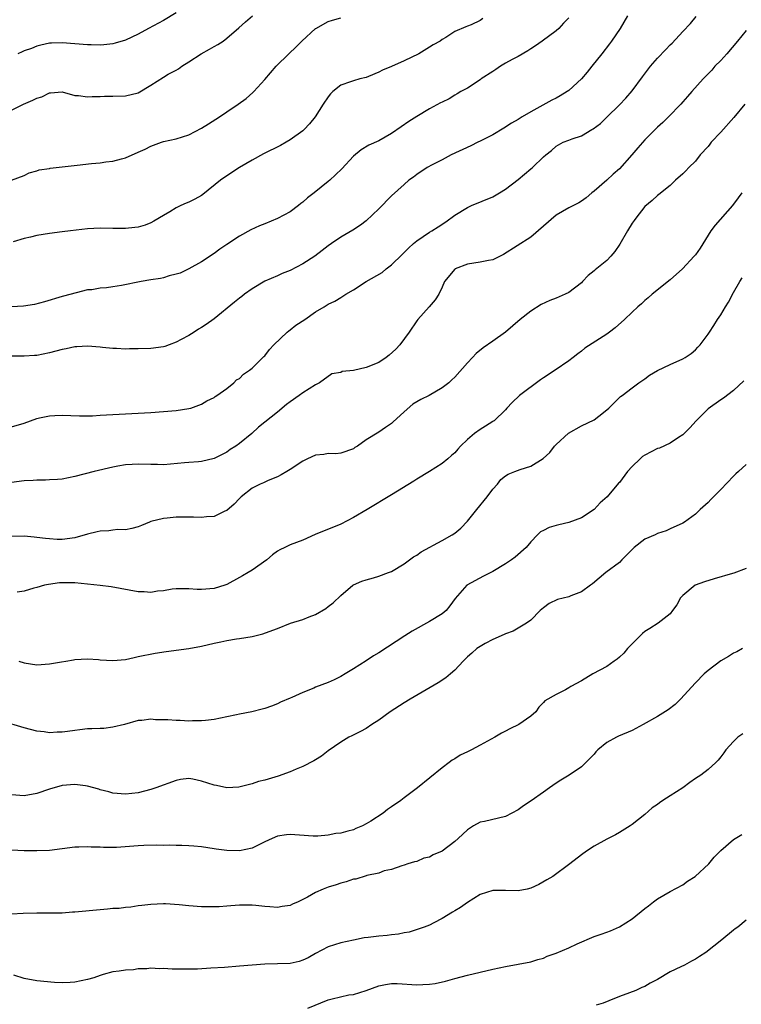
# Model space of a CAD drawing. Units: inches. Extents: x 2631000 to 2634000, y 1509000 to 1512000.
# Drawn here: x 2632238 to 2632352, y 1510003 to 1510158 of the extents above; entities that cross this region are included whole.
import ezdxf

# ---------------------------------------------------------------- set-up
doc = ezdxf.new("R2010")
doc.units = ezdxf.units.IN
doc.header["$MEASUREMENT"] = 0
doc.layers.add('LD26311509_2ft', color=121, linetype='Continuous')

msp = doc.modelspace()

# ---------------------------------------------------------------- linework, layer by layer
at = {"layer": 'LD26311509_2ft'}
for points, elevation in [([(2632263, 1510159.47), (2632261, 1510158.24), (2632258.65, 1510157), (2632257, 1510156.08), (2632255, 1510155.13), (2632253.36, 1510154.64), (2632253, 1510154.56), (2632251.59, 1510154.41), (2632251, 1510154.37), (2632249.62, 1510154.38), (2632249, 1510154.39), (2632247, 1510154.53), (2632245, 1510154.69), (2632243.33, 1510154.67), (2632243, 1510154.65), (2632241.64, 1510154.36), (2632241, 1510154.21), (2632240.16, 1510153.84), (2632239, 1510153.45), (2632238.71, 1510153.29), (2632238.02, 1510153)], 9882), ([(2632334.28, 1510159), (2632333.14, 1510157), (2632331.76, 1510155), (2632331.42, 1510154.58), (2632330.23, 1510153), (2632328.66, 1510151), (2632327.9, 1510150.1), (2632327, 1510149.01), (2632325, 1510147.17), (2632324.77, 1510147), (2632323.67, 1510146.33), (2632323, 1510145.96), (2632322.36, 1510145.64), (2632319, 1510143.83), (2632317.64, 1510143), (2632317, 1510142.58), (2632315.99, 1510142.01), (2632314.78, 1510141.22), (2632313, 1510140.17), (2632311.33, 1510139.33), (2632311, 1510139.15), (2632310.67, 1510139), (2632309.56, 1510138.44), (2632306.45, 1510137), (2632305, 1510136.23), (2632303.45, 1510135.45), (2632302.65, 1510135), (2632301, 1510133.91), (2632300.5, 1510133.5), (2632299.78, 1510133), (2632299, 1510132.34), (2632297, 1510130.52), (2632295, 1510128.51), (2632293, 1510126.61), (2632292.11, 1510125.89), (2632290.9, 1510125.1), (2632289, 1510124), (2632287.56, 1510123), (2632287, 1510122.65), (2632286.08, 1510121.92), (2632284.89, 1510121), (2632283, 1510119.78), (2632281, 1510118.74), (2632279.75, 1510118.25), (2632279, 1510117.92), (2632277, 1510117.08), (2632275, 1510115.86), (2632273.83, 1510115), (2632273.37, 1510114.63), (2632273, 1510114.39), (2632272.25, 1510113.75), (2632269, 1510111.13), (2632267.77, 1510110.23), (2632267, 1510109.71), (2632266.54, 1510109.46), (2632265.88, 1510109), (2632265, 1510108.46), (2632263.83, 1510107.83), (2632263, 1510107.4), (2632261.93, 1510107), (2632261.25, 1510106.75), (2632261, 1510106.68), (2632259, 1510106.42), (2632257, 1510106.36), (2632255.64, 1510106.36), (2632255, 1510106.33), (2632253.59, 1510106.41), (2632253, 1510106.41), (2632251.4, 1510106.6), (2632251, 1510106.61), (2632249, 1510106.79), (2632247.32, 1510106.68), (2632247, 1510106.68), (2632245.64, 1510106.36), (2632245, 1510106.26), (2632244.03, 1510105.97), (2632243, 1510105.72), (2632241, 1510105.33), (2632240.67, 1510105.33), (2632239, 1510105.19), (2632238.78, 1510105.22), (2632237, 1510105.22)], 9892), ([(2632237, 1510144.06), (2632238.91, 1510145), (2632240.37, 1510145.63), (2632241, 1510145.98), (2632241.82, 1510146.18), (2632243, 1510146.83), (2632243.19, 1510146.81), (2632245, 1510146.96), (2632247, 1510146.41), (2632247.6, 1510146.4), (2632249, 1510146.17), (2632249.75, 1510146.25), (2632251, 1510146.24), (2632251.71, 1510146.29), (2632253, 1510146.3), (2632255, 1510146.33), (2632257, 1510146.83), (2632259, 1510148), (2632261, 1510149.31), (2632261.75, 1510149.74), (2632263, 1510150.41), (2632263.4, 1510150.6), (2632263.91, 1510151), (2632265, 1510151.7), (2632266.96, 1510153), (2632268.3, 1510153.7), (2632269, 1510154.13), (2632269.57, 1510154.43), (2632270.42, 1510155), (2632271, 1510155.43), (2632272.93, 1510157.07), (2632273.96, 1510158.04), (2632275.06, 1510159)], 9884), ([(2632237, 1510094.03), (2632239, 1510094.62), (2632241, 1510095.33), (2632241.44, 1510095.44), (2632243, 1510095.79), (2632243.85, 1510095.85), (2632245, 1510095.87), (2632247.77, 1510095.77), (2632249, 1510095.78), (2632249.8, 1510095.8), (2632251, 1510095.86), (2632255, 1510096.11), (2632259, 1510096.31), (2632261, 1510096.46), (2632263, 1510096.63), (2632265, 1510096.91), (2632265.34, 1510097), (2632267, 1510097.61), (2632267.87, 1510098.13), (2632269, 1510098.68), (2632269.17, 1510098.83), (2632269.45, 1510099), (2632271, 1510100.12), (2632272.11, 1510101), (2632272.56, 1510101.44), (2632273, 1510101.68), (2632273.65, 1510102.35), (2632274.62, 1510103), (2632275, 1510103.32), (2632276.72, 1510105), (2632276.85, 1510105.15), (2632277, 1510105.28), (2632277.74, 1510106.26), (2632278.46, 1510107), (2632280.52, 1510109), (2632280.78, 1510109.22), (2632281, 1510109.35), (2632281.92, 1510110.08), (2632283.33, 1510111), (2632285, 1510112.21), (2632286.37, 1510113), (2632287, 1510113.42), (2632288.09, 1510113.91), (2632289, 1510114.5), (2632289.34, 1510114.66), (2632289.78, 1510115), (2632291, 1510115.69), (2632293.04, 1510117), (2632295.55, 1510118.45), (2632296.18, 1510119), (2632297, 1510119.62), (2632298.72, 1510121.28), (2632299.71, 1510122.29), (2632300.49, 1510123), (2632301, 1510123.45), (2632303, 1510124.79), (2632303.37, 1510125), (2632304.37, 1510125.63), (2632305.57, 1510126.43), (2632307, 1510127.47), (2632309, 1510128.71), (2632309.64, 1510129), (2632313, 1510130.38), (2632314.07, 1510131), (2632315, 1510131.57), (2632317, 1510133.14), (2632319, 1510134.8), (2632319.26, 1510135), (2632321, 1510136.68), (2632321.37, 1510137), (2632322.29, 1510137.71), (2632323, 1510138.39), (2632324.13, 1510139), (2632325, 1510139.32), (2632325.53, 1510139.53), (2632327, 1510140.03), (2632328.65, 1510141), (2632328.88, 1510141.12), (2632330.02, 1510141.98), (2632331.04, 1510142.96), (2632333, 1510144.92), (2632334.01, 1510145.99), (2632335, 1510147.12), (2632336.67, 1510149.33), (2632337.89, 1510151), (2632339, 1510152.3), (2632340.33, 1510153.67), (2632341, 1510154.38), (2632341.32, 1510154.68), (2632343, 1510156.48), (2632344.21, 1510157.79), (2632345.12, 1510158.88)], 9894), ([(2632325, 1510158.68), (2632324.2, 1510157.8), (2632323.43, 1510157), (2632323, 1510156.6), (2632320.8, 1510155), (2632319.74, 1510154.26), (2632319, 1510153.78), (2632318.56, 1510153.44), (2632317, 1510152.54), (2632316.09, 1510152.09), (2632315, 1510151.49), (2632314.21, 1510151), (2632313.5, 1510150.5), (2632313, 1510150.2), (2632311.18, 1510149), (2632311, 1510148.85), (2632309, 1510147.54), (2632307.96, 1510147), (2632307.37, 1510146.64), (2632307, 1510146.44), (2632306.11, 1510145.89), (2632305, 1510145.36), (2632304.78, 1510145.22), (2632303, 1510144.26), (2632301, 1510143.09), (2632299.73, 1510142.27), (2632298.55, 1510141.45), (2632297, 1510140.41), (2632295, 1510139.25), (2632293.46, 1510138.54), (2632292.21, 1510137.79), (2632291, 1510136.81), (2632289.17, 1510134.83), (2632288.16, 1510133.84), (2632287.26, 1510133), (2632287, 1510132.78), (2632284.81, 1510131), (2632283.77, 1510130.24), (2632283, 1510129.52), (2632282.69, 1510129.31), (2632282.34, 1510129), (2632281, 1510128.03), (2632279, 1510126.95), (2632277, 1510126.14), (2632276.19, 1510125.81), (2632274.82, 1510125.18), (2632273, 1510124.16), (2632271, 1510122.83), (2632269.89, 1510122.11), (2632269, 1510121.45), (2632267, 1510120.1), (2632265.02, 1510118.98), (2632263.67, 1510118.34), (2632263, 1510118.15), (2632261.89, 1510117.89), (2632261, 1510117.59), (2632260.53, 1510117.47), (2632259, 1510117.24), (2632257.51, 1510117), (2632254.36, 1510116.36), (2632253, 1510116.17), (2632252.01, 1510116.01), (2632251, 1510115.95), (2632249.71, 1510115.71), (2632249, 1510115.66), (2632247.21, 1510115.21), (2632247, 1510115.18), (2632246.44, 1510115), (2632245, 1510114.61), (2632242.21, 1510113.79), (2632240.62, 1510113.38), (2632238.9, 1510113.1), (2632237, 1510113.01)], 9890), ([(2632237.03, 1510133), (2632239, 1510133.74), (2632239.82, 1510134.18), (2632241, 1510134.47), (2632241.36, 1510134.64), (2632243, 1510134.88), (2632243.1, 1510134.9), (2632247.37, 1510135.37), (2632249.63, 1510135.63), (2632251, 1510135.76), (2632251.9, 1510135.9), (2632253, 1510136), (2632254.4, 1510136.4), (2632255, 1510136.52), (2632257, 1510137.43), (2632258.1, 1510137.91), (2632259, 1510138.4), (2632259.46, 1510138.54), (2632260.69, 1510139), (2632261, 1510139.11), (2632263, 1510139.54), (2632265, 1510140.18), (2632267, 1510141.21), (2632268.11, 1510141.89), (2632269.84, 1510143), (2632271, 1510143.81), (2632272.83, 1510145), (2632274.07, 1510145.93), (2632275.14, 1510146.86), (2632275.27, 1510147), (2632277, 1510148.94), (2632278.82, 1510151), (2632280.78, 1510153), (2632281.94, 1510154.06), (2632282.88, 1510155), (2632285, 1510156.96), (2632285.06, 1510157), (2632287, 1510158.1), (2632287.71, 1510158.29), (2632289, 1510158.67)], 9886), ([(2632311.44, 1510158.55), (2632311, 1510158.25), (2632309.58, 1510157.58), (2632309, 1510157.34), (2632308.74, 1510157.26), (2632307, 1510156.49), (2632305.57, 1510155.57), (2632305, 1510155.23), (2632304.71, 1510155), (2632303.59, 1510154.41), (2632303, 1510154.01), (2632301.33, 1510153), (2632299, 1510151.88), (2632297, 1510150.97), (2632295.62, 1510150.38), (2632295, 1510150.06), (2632293.41, 1510149.41), (2632293, 1510149.26), (2632292, 1510149), (2632291, 1510148.72), (2632290.54, 1510148.54), (2632289, 1510148.02), (2632287.77, 1510147), (2632287.37, 1510146.63), (2632287, 1510146.17), (2632286.21, 1510145), (2632284.97, 1510143), (2632284.08, 1510141.92), (2632283.22, 1510141), (2632283, 1510140.81), (2632281, 1510139.36), (2632280.41, 1510139), (2632279.49, 1510138.51), (2632276.83, 1510137.17), (2632275, 1510136.19), (2632273, 1510135.03), (2632271, 1510133.71), (2632270.03, 1510133), (2632267.24, 1510130.76), (2632267, 1510130.59), (2632265.98, 1510130.02), (2632265, 1510129.52), (2632264.62, 1510129.38), (2632263.77, 1510129), (2632263, 1510128.63), (2632262.03, 1510128.03), (2632261, 1510127.44), (2632259.47, 1510126.53), (2632259, 1510126.27), (2632258.1, 1510125.9), (2632257, 1510125.61), (2632256.49, 1510125.51), (2632255, 1510125.37), (2632253, 1510125.39), (2632251, 1510125.44), (2632249, 1510125.33), (2632246.31, 1510125), (2632245, 1510124.86), (2632243, 1510124.6), (2632241, 1510124.27), (2632240, 1510124), (2632239, 1510123.8), (2632237.28, 1510123.28)], 9888), ([(2632353, 1510156.66), (2632351.67, 1510155), (2632349.96, 1510153), (2632349, 1510151.94), (2632348.08, 1510151), (2632347.59, 1510150.41), (2632346.23, 1510149), (2632344.43, 1510147), (2632343.78, 1510146.22), (2632343, 1510145.37), (2632342.7, 1510145), (2632340.76, 1510143), (2632339.87, 1510142.13), (2632339, 1510141.39), (2632337, 1510139.37), (2632335.89, 1510138.11), (2632334.98, 1510137), (2632333, 1510134.8), (2632332.03, 1510133.97), (2632331, 1510133.02), (2632329, 1510131.26), (2632328.66, 1510131), (2632327.77, 1510130.23), (2632327, 1510129.69), (2632326.58, 1510129.43), (2632325, 1510128.62), (2632323, 1510127.47), (2632319, 1510124.03), (2632314.72, 1510121.28), (2632313, 1510120.45), (2632312.34, 1510120.34), (2632311, 1510120.06), (2632309, 1510119.76), (2632307.09, 1510119), (2632307.04, 1510118.96), (2632305.41, 1510117), (2632305, 1510116.13), (2632304.5, 1510115), (2632303.9, 1510114.1), (2632302.95, 1510113), (2632301.17, 1510111), (2632301, 1510110.77), (2632299.82, 1510109), (2632298.33, 1510107), (2632297.7, 1510106.3), (2632296.65, 1510105.35), (2632296.19, 1510105), (2632295, 1510104.22), (2632293, 1510103.39), (2632291, 1510102.93), (2632289.24, 1510102.76), (2632289, 1510102.63), (2632287.58, 1510102.42), (2632285.65, 1510101), (2632285, 1510100.66), (2632283, 1510099.42), (2632282.46, 1510099), (2632281, 1510097.98), (2632280.45, 1510097.55), (2632279, 1510096.35), (2632277, 1510094.8), (2632276.03, 1510093.97), (2632274.97, 1510093), (2632273, 1510091.39), (2632272.46, 1510091), (2632271.56, 1510090.44), (2632271, 1510090.06), (2632269, 1510089.03), (2632267, 1510088.57), (2632266.52, 1510088.52), (2632265, 1510088.42), (2632264.35, 1510088.35), (2632261, 1510088.05), (2632260.09, 1510088.08), (2632259, 1510088.09), (2632257, 1510088.16), (2632256.08, 1510088.08), (2632255, 1510088.03), (2632253.8, 1510087.8), (2632253, 1510087.68), (2632250.08, 1510087), (2632247, 1510086.18), (2632246, 1510086), (2632245, 1510085.79), (2632244.3, 1510085.7), (2632243, 1510085.65), (2632242.39, 1510085.61), (2632241, 1510085.61), (2632240.44, 1510085.56), (2632239, 1510085.5), (2632237, 1510085.26)], 9896), ([(2632352.82, 1510145), (2632351.09, 1510142.91), (2632349, 1510140.58), (2632347.5, 1510139), (2632347.29, 1510138.71), (2632347, 1510138.35), (2632345.77, 1510137), (2632345, 1510136.02), (2632343.98, 1510135), (2632343.51, 1510134.49), (2632343, 1510134), (2632341.85, 1510133), (2632341, 1510132.18), (2632339.24, 1510130.76), (2632339, 1510130.59), (2632338.18, 1510129.82), (2632337, 1510128.83), (2632335.59, 1510127), (2632335.35, 1510126.65), (2632335, 1510126.21), (2632334.26, 1510125), (2632333.08, 1510122.92), (2632332.27, 1510121.73), (2632331.65, 1510121), (2632331, 1510120.33), (2632329.16, 1510118.84), (2632329, 1510118.69), (2632328.05, 1510117.95), (2632327.2, 1510117), (2632327, 1510116.81), (2632325, 1510115.29), (2632324.45, 1510115), (2632323, 1510114.38), (2632322, 1510114), (2632320.65, 1510113.35), (2632319, 1510112.31), (2632317.35, 1510111), (2632315, 1510108.98), (2632313, 1510107.55), (2632311.5, 1510106.5), (2632310.4, 1510105.6), (2632309.79, 1510105), (2632309, 1510104.17), (2632307, 1510101.91), (2632306.56, 1510101.44), (2632306.06, 1510101), (2632305, 1510100.2), (2632302.95, 1510099), (2632301.64, 1510098.36), (2632300.4, 1510097.6), (2632299, 1510096.39), (2632297.24, 1510094.76), (2632297, 1510094.55), (2632296.05, 1510093.95), (2632295, 1510093.18), (2632293, 1510091.96), (2632291.66, 1510091), (2632291.25, 1510090.75), (2632291, 1510090.58), (2632289, 1510089.87), (2632288.21, 1510089.79), (2632287, 1510089.81), (2632286.33, 1510089.67), (2632285, 1510089.54), (2632283.77, 1510089), (2632283, 1510088.61), (2632281, 1510087.29), (2632280.5, 1510087), (2632279.57, 1510086.43), (2632279, 1510086.14), (2632277.56, 1510085.56), (2632277, 1510085.31), (2632276.8, 1510085.2), (2632276.29, 1510085), (2632275, 1510084.33), (2632273.28, 1510083), (2632273, 1510082.74), (2632272.17, 1510081.83), (2632271, 1510080.81), (2632270.69, 1510080.69), (2632269, 1510079.87), (2632267.81, 1510079.81), (2632267, 1510079.7), (2632265.75, 1510079.75), (2632263, 1510079.75), (2632261.62, 1510079.62), (2632261, 1510079.58), (2632259, 1510079.06), (2632258.82, 1510079), (2632257.55, 1510078.45), (2632257, 1510078.25), (2632256, 1510078), (2632255, 1510077.79), (2632253.8, 1510077.8), (2632253, 1510077.71), (2632252.4, 1510077.6), (2632251, 1510077.58), (2632250.56, 1510077.44), (2632249, 1510077.1), (2632247, 1510076.52), (2632245, 1510076.24), (2632244.25, 1510076.25), (2632243, 1510076.32), (2632242.37, 1510076.37), (2632241, 1510076.57), (2632240.59, 1510076.59), (2632239, 1510076.76), (2632237, 1510076.7)], 9898), ([(2632352.31, 1510131), (2632351.77, 1510130.23), (2632350.87, 1510129), (2632348.11, 1510125.89), (2632347.46, 1510125), (2632347, 1510124.3), (2632345.73, 1510122.27), (2632345, 1510121.22), (2632344.83, 1510121), (2632342.98, 1510119), (2632341, 1510117.26), (2632338.18, 1510115), (2632337.57, 1510114.43), (2632337, 1510113.98), (2632336.49, 1510113.5), (2632335.9, 1510113), (2632335, 1510112.17), (2632333.8, 1510111), (2632332.31, 1510109.69), (2632331.46, 1510109), (2632331, 1510108.67), (2632327.53, 1510106.47), (2632327, 1510106.01), (2632326.42, 1510105.58), (2632325.72, 1510105), (2632325, 1510104.45), (2632322.87, 1510103), (2632321, 1510101.78), (2632320.54, 1510101.46), (2632317.25, 1510099), (2632316.09, 1510097.91), (2632315.24, 1510097), (2632315, 1510096.72), (2632313.22, 1510095), (2632313.09, 1510094.91), (2632313, 1510094.86), (2632311.87, 1510094.13), (2632311, 1510093.64), (2632310.13, 1510093), (2632309, 1510092.03), (2632307.93, 1510091), (2632307.49, 1510090.51), (2632307, 1510089.94), (2632306.48, 1510089.52), (2632305.89, 1510089), (2632305, 1510088.25), (2632303, 1510087), (2632301, 1510085.79), (2632300.53, 1510085.47), (2632297, 1510083.3), (2632293.15, 1510081), (2632291, 1510079.69), (2632289, 1510078.68), (2632284.97, 1510077.03), (2632283, 1510076.13), (2632281, 1510075.37), (2632280.17, 1510075), (2632279.38, 1510074.62), (2632279, 1510074.38), (2632278.21, 1510073.79), (2632277.33, 1510073), (2632275, 1510071.38), (2632274.41, 1510071), (2632273.5, 1510070.5), (2632273, 1510070.21), (2632271, 1510069.11), (2632270.69, 1510069), (2632269, 1510068.48), (2632267, 1510068.34), (2632266.34, 1510068.34), (2632265, 1510068.44), (2632263, 1510068.44), (2632262.38, 1510068.38), (2632261, 1510068.14), (2632260.07, 1510068.07), (2632259, 1510067.89), (2632257.95, 1510067.95), (2632257, 1510067.98), (2632252.76, 1510068.76), (2632251, 1510068.99), (2632249, 1510069.2), (2632247, 1510069.39), (2632245, 1510069.41), (2632244.62, 1510069.38), (2632242.86, 1510069.14), (2632242.24, 1510069), (2632241, 1510068.64), (2632240.54, 1510068.54), (2632239, 1510068.08), (2632237.9, 1510067.9)], 9900), ([(2632238.15, 1510057), (2632239, 1510056.75), (2632241, 1510056.46), (2632243, 1510056.6), (2632244.9, 1510056.9), (2632245.59, 1510057), (2632246.8, 1510057.2), (2632247, 1510057.26), (2632249, 1510057.38), (2632250.74, 1510057.26), (2632251, 1510057.22), (2632253, 1510057.1), (2632255, 1510057.3), (2632256.41, 1510057.59), (2632257, 1510057.74), (2632259.7, 1510058.3), (2632261.44, 1510058.56), (2632265.01, 1510059.01), (2632267, 1510059.39), (2632269, 1510059.87), (2632270.09, 1510060.09), (2632271, 1510060.26), (2632272.52, 1510060.52), (2632273, 1510060.57), (2632275, 1510060.93), (2632276.68, 1510061.32), (2632277.72, 1510061.72), (2632279, 1510062.16), (2632281.09, 1510063), (2632283, 1510063.59), (2632284.04, 1510064.04), (2632285, 1510064.41), (2632286.64, 1510065.36), (2632287, 1510065.67), (2632287.78, 1510066.22), (2632289, 1510067.4), (2632290.92, 1510069), (2632291, 1510069.05), (2632292.35, 1510069.65), (2632293, 1510069.86), (2632294.18, 1510070.18), (2632295, 1510070.42), (2632296.53, 1510071), (2632297, 1510071.2), (2632299, 1510072.39), (2632299.88, 1510073), (2632300.51, 1510073.49), (2632301, 1510073.77), (2632301.7, 1510074.3), (2632305, 1510076.08), (2632306.61, 1510077), (2632307, 1510077.25), (2632307.95, 1510078.05), (2632309, 1510079.12), (2632310.47, 1510081), (2632312.1, 1510083), (2632313, 1510084.19), (2632313.75, 1510085), (2632314.3, 1510085.7), (2632315, 1510086.31), (2632315.43, 1510086.57), (2632316.49, 1510087), (2632317.31, 1510087.31), (2632319, 1510087.81), (2632320.95, 1510089.05), (2632322, 1510090), (2632322.78, 1510091), (2632323, 1510091.24), (2632324.94, 1510093.06), (2632327, 1510094.2), (2632329, 1510095.15), (2632329.74, 1510095.74), (2632331, 1510096.71), (2632331.34, 1510097), (2632332.19, 1510097.81), (2632333, 1510098.68), (2632333.17, 1510098.83), (2632333.43, 1510099), (2632335, 1510100.22), (2632336.06, 1510101), (2632337, 1510101.61), (2632337.78, 1510102.22), (2632339.04, 1510102.96), (2632341, 1510103.89), (2632343, 1510104.78), (2632343.37, 1510105), (2632344.36, 1510105.64), (2632345, 1510106.22), (2632345.39, 1510106.61), (2632345.75, 1510107), (2632347, 1510108.67), (2632347.22, 1510109), (2632347.93, 1510110.07), (2632348.5, 1510111), (2632349, 1510111.73), (2632349.75, 1510113), (2632350.24, 1510113.76), (2632351, 1510115.25), (2632352.02, 1510117), (2632352.41, 1510117.59)], 9902), ([(2632352.67, 1510101.33), (2632351, 1510099.79), (2632349.44, 1510098.56), (2632349, 1510098.31), (2632347, 1510096.88), (2632345.11, 1510095), (2632344.13, 1510093.87), (2632343, 1510092.75), (2632342.35, 1510092.35), (2632341, 1510091.45), (2632339.31, 1510090.69), (2632339, 1510090.6), (2632337, 1510089.58), (2632336.65, 1510089.35), (2632336.26, 1510089), (2632335, 1510087.79), (2632334.27, 1510087), (2632333, 1510085.25), (2632332.87, 1510085.13), (2632331.05, 1510083), (2632329.99, 1510082.01), (2632329, 1510080.99), (2632327, 1510079.65), (2632325, 1510078.92), (2632323.42, 1510078.58), (2632323, 1510078.43), (2632321.89, 1510078.11), (2632321, 1510077.64), (2632320.56, 1510077.44), (2632320.05, 1510077), (2632319, 1510075.89), (2632318.3, 1510075), (2632316.54, 1510073.46), (2632315.99, 1510073), (2632315, 1510072.38), (2632313, 1510071.17), (2632311.56, 1510070.44), (2632308.91, 1510069), (2632307.07, 1510066.93), (2632306.22, 1510065.78), (2632305.63, 1510065), (2632305, 1510064.5), (2632303, 1510063.29), (2632300.26, 1510061.74), (2632299.14, 1510061), (2632295, 1510058.34), (2632294.16, 1510057.84), (2632293, 1510057.05), (2632291, 1510055.78), (2632289.71, 1510055), (2632289, 1510054.59), (2632287.94, 1510054.06), (2632287, 1510053.64), (2632285, 1510052.88), (2632284.77, 1510052.77), (2632283, 1510052.08), (2632281.28, 1510051.28), (2632281, 1510051.18), (2632279.48, 1510050.52), (2632279, 1510050.29), (2632278.09, 1510049.91), (2632277, 1510049.56), (2632276.59, 1510049.41), (2632274.98, 1510049.02), (2632273, 1510048.65), (2632272.54, 1510048.54), (2632271, 1510048.23), (2632270, 1510048), (2632269, 1510047.8), (2632267.66, 1510047.66), (2632267, 1510047.57), (2632265.61, 1510047.61), (2632265, 1510047.56), (2632263.66, 1510047.66), (2632263, 1510047.63), (2632261.72, 1510047.72), (2632261, 1510047.75), (2632259.74, 1510047.74), (2632259, 1510047.83), (2632257.62, 1510047.62), (2632257, 1510047.65), (2632254.87, 1510047), (2632253, 1510046.56), (2632251.6, 1510046.4), (2632251, 1510046.4), (2632249.68, 1510046.32), (2632249, 1510046.31), (2632247.81, 1510046.19), (2632247, 1510046.07), (2632245.88, 1510045.88), (2632245, 1510045.79), (2632244.2, 1510045.8), (2632243, 1510045.71), (2632242.17, 1510045.83), (2632241, 1510045.97), (2632239, 1510046.5), (2632235.51, 1510047.51)], 9904), ([(2632353, 1510088.09), (2632351.83, 1510087), (2632351.41, 1510086.59), (2632351, 1510086.22), (2632349, 1510084.12), (2632347.88, 1510083), (2632347.46, 1510082.54), (2632347, 1510082.09), (2632345.78, 1510081), (2632345, 1510080.26), (2632343.3, 1510079), (2632343, 1510078.8), (2632341, 1510077.9), (2632340.4, 1510077.6), (2632339, 1510077.19), (2632338.63, 1510077), (2632337, 1510076.29), (2632335.31, 1510075), (2632335, 1510074.68), (2632334.2, 1510073.8), (2632333.37, 1510073), (2632333, 1510072.6), (2632330.87, 1510071), (2632328.76, 1510069.24), (2632328.45, 1510069), (2632327, 1510067.98), (2632325.35, 1510067.35), (2632325, 1510067.2), (2632323.24, 1510066.76), (2632321.9, 1510066.1), (2632321, 1510065.45), (2632320.51, 1510065), (2632319, 1510063.51), (2632318.34, 1510063), (2632316.22, 1510061.78), (2632315, 1510061.33), (2632314.79, 1510061.21), (2632313, 1510060.44), (2632311.83, 1510059.83), (2632311, 1510059.35), (2632310.51, 1510059), (2632309.72, 1510058.28), (2632309, 1510057.69), (2632308.32, 1510057), (2632307, 1510055.57), (2632306.35, 1510055), (2632305.62, 1510054.38), (2632304.41, 1510053.59), (2632299.97, 1510051), (2632299, 1510050.41), (2632296.8, 1510049), (2632295, 1510047.69), (2632293.91, 1510047), (2632293, 1510046.39), (2632292.11, 1510045.89), (2632290.77, 1510045.23), (2632290.27, 1510045), (2632289, 1510044.23), (2632287, 1510042.86), (2632285.98, 1510042.02), (2632285, 1510041.45), (2632284.74, 1510041.26), (2632283, 1510040.37), (2632281.97, 1510039.97), (2632281, 1510039.53), (2632279.14, 1510038.86), (2632277, 1510038.21), (2632276.02, 1510037.98), (2632275, 1510037.62), (2632272.91, 1510037.09), (2632271, 1510037.02), (2632269.36, 1510037.36), (2632269, 1510037.4), (2632267, 1510038.05), (2632265.64, 1510038.36), (2632265, 1510038.47), (2632263.7, 1510038.3), (2632263, 1510038.18), (2632259.79, 1510037), (2632259, 1510036.74), (2632257, 1510036.22), (2632255, 1510035.98), (2632253, 1510036.17), (2632252.38, 1510036.38), (2632251, 1510036.71), (2632250.79, 1510036.79), (2632249, 1510037.29), (2632248.68, 1510037.32), (2632247, 1510037.55), (2632245, 1510037.35), (2632243, 1510036.78), (2632241, 1510036.12), (2632239, 1510035.74), (2632237, 1510035.92)], 9906), ([(2632353, 1510071.65), (2632351.08, 1510070.92), (2632350.87, 1510070.87), (2632347.99, 1510070.01), (2632346.43, 1510069.57), (2632344.96, 1510069), (2632343, 1510067.38), (2632342.65, 1510067), (2632342.06, 1510065.94), (2632341.41, 1510065), (2632341, 1510064.5), (2632339.15, 1510063), (2632337.8, 1510062.2), (2632337, 1510061.68), (2632336.63, 1510061.37), (2632335, 1510059.76), (2632334.3, 1510059), (2632333.72, 1510058.28), (2632333, 1510057.67), (2632332.65, 1510057.35), (2632332.19, 1510057), (2632331, 1510056.19), (2632328.82, 1510055), (2632327, 1510053.91), (2632325.33, 1510053), (2632325, 1510052.78), (2632324.51, 1510052.51), (2632323, 1510051.76), (2632321.24, 1510050.76), (2632321, 1510050.46), (2632320.27, 1510049.73), (2632319.79, 1510049), (2632319, 1510048.33), (2632317.11, 1510047), (2632315.68, 1510046.32), (2632315, 1510045.93), (2632314.38, 1510045.62), (2632313.35, 1510045), (2632311, 1510043.76), (2632309.65, 1510043), (2632309, 1510042.7), (2632307.86, 1510042.14), (2632307, 1510041.59), (2632306.61, 1510041.39), (2632306.14, 1510041), (2632305, 1510040.16), (2632301.11, 1510037), (2632299, 1510035.44), (2632298.47, 1510035), (2632297, 1510034), (2632296.4, 1510033.6), (2632295.7, 1510033), (2632293.76, 1510031.76), (2632293, 1510031.3), (2632292.42, 1510031), (2632291.41, 1510030.59), (2632291, 1510030.39), (2632290.13, 1510030.13), (2632289, 1510029.86), (2632288.23, 1510029.77), (2632287, 1510029.5), (2632285.36, 1510029.36), (2632285, 1510029.34), (2632284.64, 1510029.36), (2632282.49, 1510029.51), (2632281, 1510029.63), (2632280.44, 1510029.57), (2632279, 1510029.35), (2632278.18, 1510029), (2632277, 1510028.46), (2632275, 1510027.49), (2632273, 1510027.04), (2632271, 1510027.09), (2632269.31, 1510027.31), (2632269, 1510027.37), (2632267, 1510027.66), (2632265.8, 1510027.8), (2632265, 1510027.83), (2632263.9, 1510027.9), (2632263, 1510027.88), (2632261.93, 1510027.93), (2632261, 1510027.91), (2632259.95, 1510027.95), (2632257.91, 1510027.91), (2632257, 1510027.86), (2632253.58, 1510027.58), (2632251.55, 1510027.55), (2632251, 1510027.6), (2632249.62, 1510027.62), (2632249, 1510027.7), (2632247.63, 1510027.63), (2632247, 1510027.63), (2632245, 1510027.34), (2632243, 1510027.11), (2632241, 1510027.03), (2632239, 1510027.05), (2632237, 1510027.13)], 9908), ([(2632352.43, 1510059), (2632351.52, 1510058.48), (2632351, 1510058.29), (2632350.24, 1510057.76), (2632349, 1510057.08), (2632347, 1510055.52), (2632346.4, 1510055), (2632345, 1510053.6), (2632342.65, 1510051), (2632341.81, 1510050.19), (2632340.68, 1510049.32), (2632339, 1510048.27), (2632336.77, 1510047), (2632335, 1510046.08), (2632332.85, 1510045.15), (2632332.55, 1510045), (2632331, 1510044.16), (2632329.59, 1510043), (2632329.29, 1510042.71), (2632329, 1510042.34), (2632328.36, 1510041.64), (2632327.71, 1510041), (2632327, 1510040.34), (2632325.05, 1510039), (2632323.78, 1510038.22), (2632323, 1510037.73), (2632321.97, 1510037), (2632321, 1510036.34), (2632319.06, 1510034.94), (2632317.86, 1510034.14), (2632317, 1510033.54), (2632316.01, 1510033), (2632315, 1510032.49), (2632311.7, 1510031.7), (2632311, 1510031.58), (2632309.98, 1510031), (2632309, 1510030.38), (2632307.56, 1510029), (2632307, 1510028.53), (2632305, 1510027.02), (2632303.6, 1510026.4), (2632303, 1510026.05), (2632302.12, 1510025.88), (2632301, 1510025.37), (2632300.67, 1510025.33), (2632299.58, 1510025), (2632299, 1510024.8), (2632298.67, 1510024.67), (2632297, 1510024.12), (2632295.86, 1510023.86), (2632295, 1510023.52), (2632293.14, 1510023.14), (2632293, 1510023.08), (2632291.41, 1510022.59), (2632291, 1510022.56), (2632289.86, 1510022.14), (2632289, 1510021.95), (2632288.3, 1510021.69), (2632287, 1510021.3), (2632286.23, 1510021), (2632285, 1510020.48), (2632283.74, 1510019.74), (2632282.28, 1510019), (2632281.39, 1510018.61), (2632281, 1510018.39), (2632279.76, 1510018.24), (2632279, 1510018.11), (2632277.79, 1510018.21), (2632277, 1510018.26), (2632275.61, 1510018.39), (2632275, 1510018.47), (2632273.55, 1510018.45), (2632273, 1510018.47), (2632271.66, 1510018.34), (2632271, 1510018.3), (2632269.8, 1510018.2), (2632269, 1510018.18), (2632267.82, 1510018.18), (2632267, 1510018.19), (2632265, 1510018.34), (2632263.49, 1510018.51), (2632261.34, 1510018.66), (2632261, 1510018.67), (2632259, 1510018.59), (2632257.6, 1510018.4), (2632257, 1510018.34), (2632255.85, 1510018.15), (2632255, 1510018.09), (2632254.04, 1510017.96), (2632253, 1510017.92), (2632252.17, 1510017.83), (2632251, 1510017.75), (2632247, 1510017.34), (2632246.66, 1510017.34), (2632245, 1510017.21), (2632244.78, 1510017.22), (2632243, 1510017.19), (2632241, 1510017.2), (2632238.84, 1510017.16), (2632237, 1510017.06)], 9910), ([(2632352.47, 1510045.53), (2632351.72, 1510045), (2632351, 1510044.34), (2632349.8, 1510043), (2632349.48, 1510042.52), (2632349, 1510041.89), (2632348.61, 1510041.39), (2632348.24, 1510041), (2632347, 1510039.89), (2632345.84, 1510039), (2632345, 1510038.46), (2632344.14, 1510037.86), (2632343, 1510037.01), (2632341, 1510035.75), (2632339.84, 1510035), (2632339.35, 1510034.65), (2632339, 1510034.36), (2632338.18, 1510033.82), (2632337, 1510032.8), (2632335, 1510031.23), (2632334.69, 1510031), (2632333, 1510029.94), (2632332.4, 1510029.6), (2632331, 1510028.91), (2632329, 1510027.77), (2632327.82, 1510027), (2632327, 1510026.41), (2632325.15, 1510025), (2632322.48, 1510023), (2632321.56, 1510022.44), (2632320.27, 1510021.73), (2632319, 1510021.14), (2632318.42, 1510021), (2632317, 1510020.71), (2632315, 1510020.77), (2632314.76, 1510020.76), (2632313, 1510020.79), (2632311, 1510020.13), (2632309, 1510018.89), (2632307.9, 1510018.1), (2632307, 1510017.56), (2632306.67, 1510017.33), (2632305, 1510016.33), (2632303.69, 1510015.69), (2632303, 1510015.32), (2632302.18, 1510015), (2632299.79, 1510014.21), (2632299, 1510014.08), (2632298.11, 1510013.89), (2632297, 1510013.75), (2632296.31, 1510013.69), (2632295, 1510013.56), (2632293.33, 1510013.33), (2632292.7, 1510013.3), (2632291, 1510012.94), (2632289, 1510012.49), (2632287, 1510011.89), (2632285, 1510010.84), (2632283.84, 1510010.16), (2632283, 1510009.75), (2632282.43, 1510009.57), (2632281, 1510009.23), (2632277, 1510009.16), (2632273, 1510008.82), (2632270.63, 1510008.63), (2632268.49, 1510008.49), (2632266.37, 1510008.37), (2632264.33, 1510008.33), (2632263, 1510008.34), (2632262.36, 1510008.36), (2632261, 1510008.43), (2632260.41, 1510008.41), (2632259, 1510008.49), (2632258.41, 1510008.41), (2632257, 1510008.39), (2632256.27, 1510008.27), (2632255, 1510008.21), (2632254.03, 1510008.03), (2632253, 1510007.94), (2632251.49, 1510007.49), (2632251, 1510007.36), (2632249.99, 1510007), (2632249, 1510006.71), (2632247, 1510006.28), (2632246.26, 1510006.26), (2632245, 1510006.18), (2632243.78, 1510006.22), (2632241, 1510006.48), (2632239, 1510006.88), (2632237.39, 1510007.39)], 9912), ([(2632283.8, 1510002.2), (2632287, 1510003.49), (2632287.67, 1510003.67), (2632290.29, 1510004.29), (2632291, 1510004.36), (2632293, 1510004.96), (2632295, 1510005.69), (2632296.06, 1510005.94), (2632297, 1510006.08), (2632297.9, 1510006.1), (2632301, 1510005.88), (2632301.95, 1510005.95), (2632303, 1510005.96), (2632303.91, 1510006.09), (2632305.54, 1510006.47), (2632307, 1510006.89), (2632309, 1510007.41), (2632313, 1510008.34), (2632315, 1510008.78), (2632319, 1510009.49), (2632320.13, 1510009.87), (2632321, 1510010.1), (2632321.62, 1510010.38), (2632323, 1510010.9), (2632325, 1510011.72), (2632326.34, 1510012.34), (2632329, 1510013.51), (2632330.13, 1510013.87), (2632331, 1510014.22), (2632331.61, 1510014.39), (2632333, 1510015.02), (2632335, 1510016.3), (2632337, 1510017.92), (2632337.62, 1510018.38), (2632338.39, 1510019), (2632339, 1510019.44), (2632341, 1510020.63), (2632343, 1510021.7), (2632343.77, 1510022.23), (2632344.96, 1510023), (2632347.1, 1510025), (2632347.97, 1510026.03), (2632349, 1510027.1), (2632351, 1510028.82), (2632351.27, 1510029), (2632352.35, 1510029.65)], 9914), ([(2632353, 1510016.11), (2632351.7, 1510015), (2632351.28, 1510014.72), (2632351, 1510014.52), (2632349.19, 1510013), (2632346.64, 1510011), (2632345.65, 1510010.35), (2632345, 1510009.94), (2632344.38, 1510009.62), (2632343.27, 1510009), (2632342.72, 1510008.72), (2632341, 1510007.91), (2632339, 1510006.7), (2632337.88, 1510006.12), (2632337, 1510005.59), (2632336.55, 1510005.45), (2632335.62, 1510005), (2632334.59, 1510004.59), (2632333, 1510004.04), (2632331.32, 1510003.32), (2632330.45, 1510003), (2632329.32, 1510002.68)], 9916)]:
    msp.add_lwpolyline(points, dxfattribs=dict(at, elevation=elevation))

doc.saveas('drawing.dxf')
